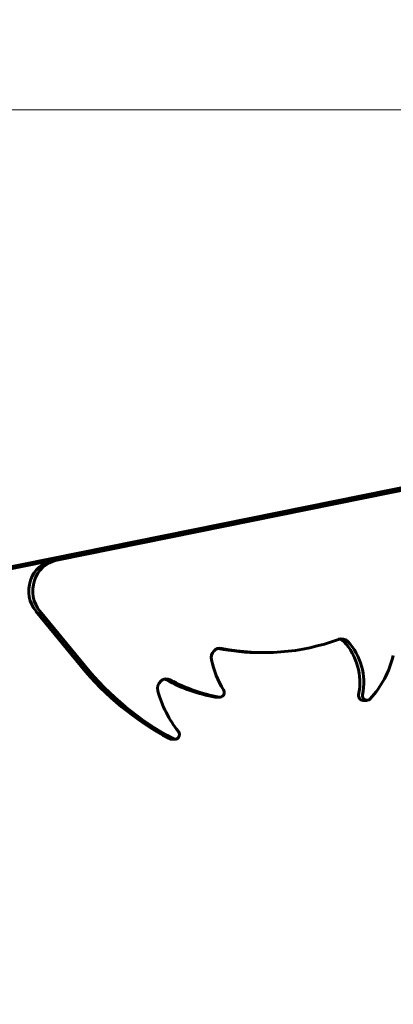
# Model space of a CAD drawing. Units: millimetres. Extents: x 8624 to 17408, y 2360 to 15635.
# Drawn here: x 14119 to 14358, y 8176 to 8807 of the extents above; entities that cross this region are included whole.
import ezdxf

# ---------------------------------------------------------------- set-up
doc = ezdxf.new("R2010")
doc.units = ezdxf.units.MM
doc.header["$LTSCALE"] = 80
doc.layers.add('Widoczne (ISO)', color=7, linetype='Continuous', lineweight=60)
doc.layers.add('Wymiar (ISO)', color=7, linetype='Continuous', lineweight=18, true_color=0x00803f)
doc.styles.add('Tekst etykiety (ISO)', font='tahoma.ttf')
doc.dimstyles.new('Domyślne (ISO)', dxfattribs={"dimscale": 80, "dimtxt": 3.5, "dimasz": 2.5, "dimexe": 3.175, "dimexo": 0, "dimgap": 0.762, "dimtad": 1, "dimtoh": 1, "dimdec": 0, "dimrnd": 1e-08, "dimzin": 0, "dimtxsty": 'Tekst etykiety (ISO)', "dimcen": 0.09, "dimdle": 10, "dimclrd": 256, "dimclre": 256, "dimclrt": 256, "dimadec": 0, "dimazin": 0, "dimtfac": 0.714286, "dimtdec": 0, "dimtmove": 0, "dimatfit": 3, "dimfxl": 0, "dimtolj": 1, "dimtzin": 0, "dimlwd": -1, "dimlwe": -1, "dimarcsym": 0})

# ---------------------------------------------------------------- blocks, each defined once
blk = doc.blocks.new('*D7')
at = {"layer": 'Defpoints', "color": 0, "transparency": 16777216}
for p in [(16541.65, 10703.91), (9462.94, 8674.63), (16541.65, 8674.63)]:
    blk.add_point(p, dxfattribs=at)
at = {"layer": 'Wymiar (ISO)', "transparency": 16777216}
for p, q in [((9462.94, 8674.63), (9462.94, 10957.91)), ((16541.65, 8674.63), (16541.65, 10957.91)), ((9662.94, 10703.91), (16341.65, 10703.91))]:
    blk.add_line(p, q, dxfattribs=at)
for points in [[(9662.94, 10737.25), (9662.94, 10670.58), (9462.94, 10703.91)], [(16341.65, 10737.25), (16341.65, 10670.58), (16541.65, 10703.91)]]:
    blk.add_solid(points, dxfattribs=at)
at = {"layer": 'Wymiar (ISO)', "transparency": 16777216, "insert": (13002.3, 11056.34), "char_height": 280, "attachment_point": 2, "style": 'Tekst etykiety (ISO)'}
blk.add_mtext('\\A1;7079', dxfattribs=at)
blk = doc.blocks.new('*D8')
at = {"layer": 'Defpoints', "color": 0, "transparency": 16777216}
for p in [(14033.6, 8749.07), (14002.3, 7114.33), (17154.36, 7114.33)]:
    blk.add_point(p, dxfattribs=at)
at = {"layer": 'Wymiar (ISO)', "transparency": 16777216}
for p, q in [((14033.6, 8749.07), (17408.36, 8749.07)), ((17154.36, 8549.07), (17154.36, 7314.33)), ((14002.3, 7114.33), (17408.36, 7114.33))]:
    blk.add_line(p, q, dxfattribs=at)
for points in [[(17121.02, 8549.07), (17187.69, 8549.07), (17154.36, 8749.07)], [(17121.02, 7314.33), (17187.69, 7314.33), (17154.36, 7114.33)]]:
    blk.add_solid(points, dxfattribs=at)
at = {"layer": 'Wymiar (ISO)', "transparency": 16777216, "insert": (16801.74, 7931.7), "char_height": 280, "attachment_point": 2, "rotation": 90, "style": 'Tekst etykiety (ISO)'}
blk.add_mtext('\\A1;1635', dxfattribs=at)

msp = doc.modelspace()

# ---------------------------------------------------------------- linework, layer by layer
at = {"layer": 'Widoczne (ISO)'}
for p, q in [((14076.56, 8449.15), (14920.48, 8619.97)), ((14926.52, 8619.97), (14082.59, 8449.15)), ((14140.08, 8460.79), (14857.8, 8606.06)), ((14860.34, 8606.06), (14142.62, 8460.79)), ((14157.97, 8393.13), (14129.31, 8428.06)), ((14131.85, 8428.06), (14160.51, 8393.13)), ((14275.34, 8401.6), (14272.8, 8401.6)), ((14246.85, 8373.1), (14244.31, 8373.1)), ((14340.99, 8371.04), (14338.45, 8371.04)), ((14218.25, 8346.2), (14215.71, 8346.2))]:
    msp.add_line(p, q, dxfattribs=at)
for centre, major_axis, start_param, end_param in [((14143.66, 8441.14), (0, 20), 0.189628, 2.284023), ((14146.2, 8441.14), (0, 20), 0.189628, 2.284023), ((14275.34, 8553.05), (0, -151.45), 6.092558, 6.619963), ((14324.68, 8404.45), (0, 6), 5.496563, 6.619963), ((14322.14, 8404.45), (0, 6), 5.496563, 6.058009), ((14247.05, 8398.45), (0, 6), 6.092558, 8.085423), ((14272.8, 8553.05), (0, -151.45), 6.093982, 6.283185), ((14301.23, 8382.45), (0, 37.15), 4.501366, 5.496563), ((14303.77, 8382.45), (0, -37.15), 1.359773, 2.354971), ((14299.82, 8411.57), (0, 63.17), 1.802237, 2.136526), ((14300.72, 8415.29), (0, 62.2), 3.941622, 4.458916), ((14299.02, 8521.82), (0, 196.69), 2.284023, 2.670818), ((14301.56, 8521.82), (0, -196.69), 5.425616, 5.812411), ((14212.7, 8378.77), (0, 6), 5.806529, 8.128515), ((14210.16, 8378.77), (0, 6), 5.806529, 6.058009), ((14261.83, 8484.29), (0, -112.76), 5.806529, 6.114065), ((14264.37, 8484.29), (0, -112.76), 5.806529, 6.114065), ((14246.85, 8376.1), (0, -3), 6.114065, 8.419711), ((14269.76, 8395.72), (0, 68.52), 1.84533, 2.278979), ((14244.31, 8376.1), (0, -3), 6.114065, 6.283185), ((14338.45, 8374.04), (0, -3), 4.501366, 6.283185), ((14340.99, 8374.04), (0, -3), 4.501366, 7.083215), ((14215.71, 8349.2), (0, -3), 5.812411, 6.283185), ((14218.25, 8349.2), (0, -3), 5.812411, 8.562165)]:
    msp.add_ellipse(centre, major_axis=major_axis, ratio=0.948232, start_param=start_param, end_param=end_param, dxfattribs=at)

# ---------------------------------------------------------------- dimensions: what is measured, and where the dimension line sits
at = {"layer": 'Wymiar (ISO)'}
dim = msp.add_linear_dim(base=(16541.65, 10703.91), p1=(9462.94, 8674.63), p2=(16541.65, 8674.63), dimstyle='Domyślne (ISO)', override={"dimtoh": 0, "dimdec": 0, "dimtp": 0, "dimtm": 0, "dimtdec": 0, "dimtofl": 0, "dimatfit": 1}, dxfattribs=at)
dim.commit()
dim.dimension.update_dxf_attribs({"geometry": '*D7', "text_midpoint": (13002.3, 10703.91), "dimtype": 160})
dim = msp.add_linear_dim(base=(17154.36, 7114.33), p1=(14033.6, 8749.07), p2=(14002.3, 7114.33), angle=270, dimstyle='Domyślne (ISO)', override={"dimtoh": 0, "dimdec": 0, "dimtp": 0, "dimtm": 0, "dimtdec": 0, "dimtofl": 0, "dimatfit": 1}, dxfattribs=at)
dim.commit()
dim.dimension.update_dxf_attribs({"geometry": '*D8', "text_midpoint": (17154.36, 7931.7), "dimtype": 160})

doc.saveas('drawing.dxf')
